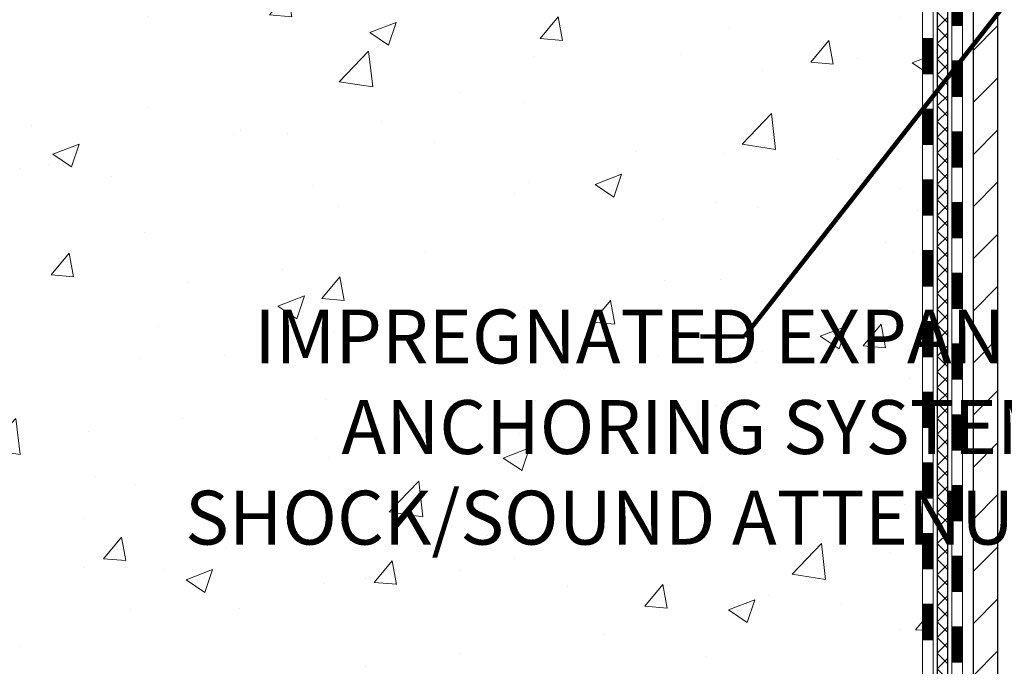
# Model space of a CAD drawing. Extents: x -308 to 3254, y -284 to 1977.
# Drawn here: x 14 to 21, y 17 to 21 of the extents above; entities that cross this region are included whole.
import ezdxf

# ---------------------------------------------------------------- set-up
doc = ezdxf.new("R2010")
doc.units = 0
doc.header["$LTSCALE"] = 5
doc.header["$MEASUREMENT"] = 0
doc.layers.get('DEFPOINTS').update_dxf_attribs({"linetype": 'CONTINUOUS'})
for name, color, linetype, lineweight in [('CONCRETE - H', 130, 'CONTINUOUS', 9), ('DECK COAT - H', 20, 'CONTINUOUS', 20), ('DECK COAT - L', 22, 'CONTINUOUS', 18), ('DIMS', 50, 'CONTINUOUS', 25), ('MIG FOOT - H', 251, 'CONTINUOUS', 20), ('MIG FOOT - L', 7, 'CONTINUOUS', 30), ('PVC SIDESHEET - H', 170, 'CONTINUOUS', 20), ('PVC SIDESHEET - L', 150, 'CONTINUOUS', 25), ('TEXT - 4', 241, 'CONTINUOUS', 25)]:
    doc.layers.add(name, color=color, linetype=linetype, lineweight=lineweight)
doc.styles.add('ROMANS', font='romans', dxfattribs={"width": 0.9})
doc.dimstyles.get("Standard").update_dxf_attribs({"dimtxt": 0.18, "dimasz": 0.18, "dimexe": 0.18, "dimexo": 0.0625, "dimgap": 0.09, "dimtad": 0, "dimtih": 1, "dimtoh": 1, "dimdec": 4, "dimzin": 0, "dimdsep": 46, "dimtxsty": 'Standard', "dimcen": 0.09, "dimadec": 0, "dimazin": 0, "dimtfac": 1, "dimtdec": 4, "dimtofl": 0, "dimtmove": 0, "dimatfit": 3, "dimfxl": 1, "dimtolj": 1, "dimtzin": 0, "dimarcsym": 0})
doc.dimstyles.new('STANDARD$0', dxfattribs={"dimtxt": 0.18, "dimasz": 0.18, "dimexe": 0.18, "dimexo": 0.0625, "dimgap": 0.09, "dimtad": 0, "dimtih": 1, "dimtoh": 1, "dimdec": 4, "dimzin": 0, "dimdsep": 46, "dimtxsty": 'Standard', "dimcen": 0.09, "dimadec": 0, "dimazin": 0, "dimtfac": 1, "dimtdec": 4, "dimtofl": 0, "dimtmove": 0, "dimatfit": 3, "dimfxl": 1, "dimtolj": 1, "dimtzin": 0, "dimarcsym": 0})

# ---------------------------------------------------------------- blocks, each defined once
blk = doc.blocks.new('*D7')
at = {"layer": 'DEFPOINTS', "color": 0, "transparency": 16777216}
for p in [(5.816478480417008, 25.525203277625), (18.29103173297835, 25.525203277625), (16.49455998285248, 14.32237847437773)]:
    blk.add_point(p, dxfattribs=at)
at = {"layer": 'DIMS', "color": 0, "lineweight": -2, "transparency": 16777216}
for p, q in [((18.09103173297835, 25.525203277625), (5.61647848041701, 25.525203277625)), ((5.816478480417008, 25.165203277625), (5.816478480417008, 20.92835590607953)), ((5.816478480417007, 14.68237847437773), (5.816478480417008, 19.24835590607953)), ((16.29455998285248, 14.32237847437773), (5.616478480417008, 14.32237847437773))]:
    blk.add_line(p, q, dxfattribs=at)
at = {"layer": 'DIMS', "color": 0, "transparency": 16777216}
for points in [[(5.756478480417009, 25.165203277625), (5.876478480417008, 25.165203277625), (5.816478480417008, 25.525203277625)], [(5.756478480417007, 14.68237847437773), (5.876478480417006, 14.68237847437773), (5.816478480417007, 14.32237847437773)]]:
    blk.add_solid(points, dxfattribs=at)
at = {"layer": 'DIMS', "color": 0, "transparency": 16777216, "insert": (5.816478480417004, 20.08835590607953), "char_height": 0.36, "attachment_point": 5}
blk.add_mtext('\\A1;11 3/16 IN \\P [284.6mm]', dxfattribs=at)

msp = doc.modelspace()

# ---------------------------------------------------------------- hatches: boundary and pattern name
at = {"layer": 'CONCRETE - H'}
h = msp.add_hatch(dxfattribs=at)
h.set_pattern_fill('AR-CONC', color=256, scale=0.252, style=0)
h.set_pattern_definition([(49.99999999999999, (0, 0), (1.807495660153899, -0.1581353801561397), [0.189, -2.079]), (355, (0, 0), (-0.34965336070476, 1.89552417692403), [0.1512, -1.6632]), (100.45144446, (0.15062463612, -0.01317794688), (1.457842293752322, 1.737388777240946), [0.16062528384, -1.76687812224]), (46.18420000000002, (0, 0.504), (2.689448153292362, -0.4171085875985529), [0.2834999999999999, -3.1185]), (96.63563549, (0.2241205974, 0.46924086636), (2.355348103099055, 2.454778873951867), [0.24093806184, -2.650318675199999]), (351.1841639899999, (0, 0.504), (2.355348101538028, 2.454778872680375), [0.2268, -2.49480000252]), (21, (0.252, 0.378), (1.504205771338524, -1.014599604476654), [0.189, -2.079]), (326.0000000000001, (0.252, 0.378), (0.613154636442386, 1.82737811351807), [0.1512, -1.6632]), (71.45144474, (0.3773504800800001, 0.29345003352), (2.117360389359527, 0.8127785050720117), [0.1606252788, -1.76687812224]), (37.50000000000001, (0, 0), (0.03064283539957249, 0.838892511654905), [0, -1.64304, 0, -1.6884, 0, -1.6695]), (7.499999999999999, (0, 0), (0.6629352343542145, 0.9939175139435478), [0, -0.9626399999999999, 0, -1.60524, 0, -0.6363]), (327.5, (-0.56196, 0), (1.345232539154471, -0.05683827677063698), [0, -0.63, 0, -1.9656, 0, -2.6082]), (317.5, (-0.81396, 0), (1.469629146742813, 0.2522645554774407), [0, -0.819, 0, -1.30536, 0, -1.8522])])
edge = h.paths.add_edge_path()
edge.add_spline(control_points=[(7.28039844702289, 25.525203277625), (6.079616910438235, 23.85842951442699), (3.984009365481922, 20.86428118721375), (9.871736732531243, 19.71884133983745), (7.950727955982528, 14.94592754475321), (10.38284665611715, 14.37153789786703), (11.59858201606397, 14.20729408285342)], knot_values=[0, 0, 0, 0, 4.620294025101266, 8.258824709962132, 11.99683942062201, 14.86692047058365, 14.86692047058365, 14.86692047058365, 14.86692047058365], degree=3, periodic=0)
edge.add_line((11.59858201606403, 14.20729408285297), (14.17281928938519, 14.07237897438426))
edge.add_line((14.17281928938519, 14.07237897438426), (14.17281928938564, 14.19836298289715))
edge.add_line((14.17281928938564, 14.19836298289715), (14.17281928938564, 14.26922898289718))
edge.add_line((14.17281928938564, 14.26922898289718), (14.84250298938541, 14.26922898289718))
edge.add_arc((14.8425029893855, 14.30859898289668), 0.03936999999950608, 269.9999999998656, 300.0000000001565)
edge.add_line((14.86218798938535, 14.27450356275017), (14.99794889700316, 14.35288515930881))
edge.add_arc((15.05306689700259, 14.25741798289823), 0.1102359999988477, 89.99999999968702, 120.0000000000058, ccw=False)
edge.add_line((15.05306689700319, 14.36765398289708), (15.96102483803192, 14.3676539828972))
edge.add_arc((15.96102483803183, 14.40702398289716), 0.03936999999996615, 270.0000000001241, 300.0000000003075)
edge.add_line((15.980709838032, 14.3729285627503), (16.66079702419111, 14.76557656556781))
edge.add_arc((16.72079696491869, 14.66165348289314), 0.1199999999996627, 90.00000000010851, 119.9999673214999, ccw=False)
edge.add_line((16.72079696491846, 14.78165348289281), (16.93223834747812, 14.78165348289292))
edge.add_arc((16.93223834747823, 14.82102348289277), 0.03936999999984891, 269.9999999998397, 315.0000000000037)
edge.add_line((16.96007714145344, 14.79318468891756), (17.0765436655858, 14.90965121304998))
edge.add_arc((17.32624563989276, 14.65994923874348), 0.3531319186159162, 103.90200089112523, 135.0000000000515, ccw=False)
edge.add_arc((17.61553023297588, 13.49117946530316), 1.557170273114225, 76.09799910892752, 103.90200089107248, ccw=False)
edge.add_arc((17.904814826059, 14.65994923874191), 0.3531319186174385, 45.00000000011312, 76.09799910893531, ccw=False)
edge.add_line((18.15451680036631, 14.90965121305021), (18.27098332449937, 14.79318468891768))
edge.add_arc((18.29882211847485, 14.82102348289277), 0.03936999999996174, 224.999999999596, 269.9999999996588)
edge.add_line((18.29882211847462, 14.78165348289281), (20.00972722095868, 14.78165348289269))
edge.add_arc((20.00972722095865, 14.82102348289267), 0.03936999999997681, 270.0000000000414, 360.0000000001448)
edge.add_line((20.04909722095863, 14.82102348289277), (20.04909722101389, 22.87891560852893))
edge.add_arc((20.00972722101374, 22.87891560852879), 0.03937000000015445, 2.068128012322748e-10, 72.6976227632893)
edge.add_line((20.02143642938381, 22.91650405541554), (19.99264819422888, 22.92738071673989))
edge.add_line((19.99264819422888, 22.92738071673989), (19.9602978964449, 22.94088766267419))
edge.add_line((19.9602978964449, 22.94088766267419), (19.93699862229641, 22.95290170486055))
edge.add_line((19.93699862229641, 22.95290170486055), (19.92115970797158, 22.96221727658144))
edge.add_line((19.92115970797158, 22.96221727658144), (19.90581917866166, 22.9724045566611))
edge.add_line((19.90581917866166, 22.9724045566611), (19.89098642449562, 22.98336974362132))
edge.add_line((19.89098642449562, 22.98336974362132), (19.86803847498004, 23.00204355303481))
edge.add_line((19.86803847498004, 23.00204355303481), (19.86815725190763, 23.00217736161972))
edge.add_line((19.86815725190763, 23.00217736161972), (19.849630492296, 23.02002187438461))
edge.add_line((19.849630492296, 23.02002187438461), (19.8369331107433, 23.03331425727015))
edge.add_line((19.8369331107433, 23.03331425727015), (19.82480298314977, 23.04714233335426))
edge.add_line((19.82480298314977, 23.04714233335426), (19.81324019255999, 23.06147370253916))
edge.add_line((19.81324019255999, 23.06147370253916), (19.80224173147872, 23.07626688120467))
edge.add_line((19.80224173147872, 23.07626688120467), (19.79180459240933, 23.09148038572926))
edge.add_line((19.79180459240933, 23.09148038572926), (19.78192576785614, 23.10707273249272))
edge.add_line((19.78192576785614, 23.10707273249272), (19.77260225032342, 23.12300243787399))
edge.add_line((19.77260225032342, 23.12300243787399), (19.76383096868221, 23.13922806012806))
edge.add_line((19.76383096868221, 23.13922806012806), (19.75560372412656, 23.15571153188762))
edge.add_line((19.75560372412656, 23.15571153188762), (19.74790350841795, 23.17242058302509))
edge.add_line((19.74790350841795, 23.17242058302509), (19.74071244503375, 23.18932351480657))
edge.add_line((19.74071244503375, 23.18932351480657), (19.73086475877244, 23.21440707999795))
edge.add_line((19.73086475877244, 23.21440707999795), (19.73107935079361, 23.21449079553599))
edge.add_line((19.73107935079361, 23.21449079553599), (19.7277798050518, 23.22360437153634))
edge.add_line((19.7277798050518, 23.22360437153634), (19.72198987494539, 23.24095816997237))
edge.add_line((19.72198987494539, 23.24095816997237), (19.71661692054568, 23.25844347645716))
edge.add_line((19.71661692054568, 23.25844347645716), (19.71163547190326, 23.27605225814068))
edge.add_line((19.71163547190326, 23.27605225814068), (19.70702005906924, 23.29377648217314))
edge.add_line((19.70702005906924, 23.29377648217314), (19.70274521209558, 23.31160811570453))
edge.add_line((19.70274521209558, 23.31160811570453), (19.69878546103246, 23.32953912588505))
edge.add_line((19.69878546103246, 23.32953912588505), (19.69511533593186, 23.34756147986468))
edge.add_line((19.69511533593186, 23.34756147986468), (19.69170936684532, 23.36566714479363))
edge.add_line((19.69170936684532, 23.36566714479363), (19.68854208382299, 23.38384808782212))
edge.add_line((19.68854208382299, 23.38384808782212), (19.68558801691734, 23.40209627609988))
edge.add_line((19.68558801691734, 23.40209627609988), (19.68282169617851, 23.42040367677714))
edge.add_line((19.68282169617851, 23.42040367677714), (19.67801437533308, 23.4542954112444))
edge.add_line((19.67801437533308, 23.4542954112444), (19.67811561428789, 23.45430599124916))
edge.add_line((19.67811561428789, 23.45430599124916), (19.67539451147923, 23.4756008247075))
edge.add_line((19.67539451147923, 23.4756008247075), (19.67312447592212, 23.49406474648413))
edge.add_line((19.67312447592212, 23.49406474648413), (19.67301942888682, 23.49494343349056))
edge.add_arc((25.15853393155887, 24.16353193504431), 5.526108933366706, 186.5721853992094, 186.9490806801525, ccw=False)
edge.add_arc((19.72739443502338, 23.53790936780229), 0.05905499999903027, 173.3218076328009, 186.6781923655402, ccw=False)
edge.add_arc((22.45532191114248, 23.24335163555362), 2.802837013905052, 172.115079477426, 173.8263025461014, ccw=False)
edge.add_line((19.67898403253321, 23.62785561513715), (19.6815563261348, 23.64704089018187))
edge.add_line((19.6815563261348, 23.64704089018187), (19.6870590384774, 23.68345762171293))
edge.add_line((19.6870590384774, 23.68345762171293), (19.69170936684532, 23.71015159081071))
edge.add_line((19.69170936684532, 23.71015159081071), (19.69511533593186, 23.72825725573966))
edge.add_line((19.69511533593186, 23.72825725573966), (19.69878546103246, 23.74627960971929))
edge.add_line((19.69878546103246, 23.74627960971929), (19.70274521209558, 23.76421061989981))
edge.add_line((19.70274521209558, 23.76421061989981), (19.70702005906924, 23.7820422534312))
edge.add_line((19.70702005906924, 23.7820422534312), (19.71163547190326, 23.79976647746366))
edge.add_line((19.71163547190326, 23.79976647746366), (19.71661692054568, 23.81737525914718))
edge.add_line((19.71661692054568, 23.81737525914718), (19.72198987494539, 23.83486056563197))
edge.add_line((19.72198987494539, 23.83486056563197), (19.7277798050518, 23.852214364068))
edge.add_line((19.7277798050518, 23.852214364068), (19.73401218081244, 23.86942862160549))
edge.add_line((19.73401218081244, 23.86942862160549), (19.74071244503375, 23.886495220798))
edge.add_line((19.74071244503375, 23.886495220798), (19.74790350841795, 23.90339815257926))
edge.add_line((19.74790350841795, 23.90339815257926), (19.76205396127762, 23.93410386906885))
edge.add_line((19.76205396127762, 23.93410386906885), (19.76240022908496, 23.93394401091882))
edge.add_line((19.76240022908496, 23.93394401091882), (19.77260225032342, 23.95281629773035))
edge.add_line((19.77260225032342, 23.95281629773035), (19.78192576785614, 23.96874600311162))
edge.add_line((19.78192576785614, 23.96874600311162), (19.79180459240933, 23.98433834987509))
edge.add_line((19.79180459240933, 23.98433834987509), (19.80224173147872, 23.9995518543999))
edge.add_line((19.80224173147872, 23.9995518543999), (19.81324019255999, 24.01434503306518))
edge.add_line((19.81324019255999, 24.01434503306518), (19.82480298314977, 24.02867640225008))
edge.add_line((19.82480298314977, 24.02867640225008), (19.8369331107433, 24.04250447833419))
edge.add_line((19.8369331107433, 24.04250447833419), (19.849630492296, 24.05579686121996))
edge.add_line((19.849630492296, 24.05579686121996), (19.86288177147981, 24.06856016281722))
edge.add_line((19.86288177147981, 24.06856016281722), (19.87667082707458, 24.08079972729797))
edge.add_line((19.87667082707458, 24.08079972729797), (19.89098642449562, 24.09244899198302))
edge.add_line((19.89098642449562, 24.09244899198302), (19.90581917866166, 24.10341417894324))
edge.add_line((19.90581917866166, 24.10341417894324), (19.92115970797158, 24.1136014590229))
edge.add_line((19.92115970797158, 24.1136014590229), (19.93681185653668, 24.12280718547322))
edge.add_line((19.93681185653668, 24.12280718547322), (19.93680564376245, 24.12281752325566))
edge.add_line((19.93680564376245, 24.12281752325566), (19.9533081141999, 24.13132686027416))
edge.add_line((19.9533081141999, 24.13132686027416), (19.9700029857795, 24.13898315671008))
edge.add_line((19.9700029857795, 24.13898315671008), (19.98698689211597, 24.14607430332558))
edge.add_line((19.98698689211597, 24.14607430332558), (20.00416348829049, 24.15278868339396))
edge.add_line((20.00416348829049, 24.15278868339396), (20.02579840911181, 24.16096270675064))
edge.add_arc((20.00972722101299, 24.19690312707573), 0.03937000000066294, 294.0923761651993, 359.9999999997053)
edge.add_line((20.04909722101365, 24.19690312707553), (20.04909722101365, 24.38613817593409))
edge.add_line((20.04909722101365, 24.38613817593409), (20.11996322101368, 24.38613817593409))
edge.add_line((20.11996322101368, 24.38613817593409), (20.14725811740726, 24.38613817593432))
edge.add_arc((20.10815222101363, 24.39069073205473), 0.03936999999973264, 353.3597387386078, 417.0968478603347)
edge.add_line((20.12953881764952, 24.42374538958302), (19.81432087719359, 24.62769362105598))
edge.add_arc((19.99201072101506, 24.82638597448383), 0.2665564328767805, 179.9999999998481, 228.1938505934873, ccw=False)
edge.add_line((19.72545428813828, 24.82638597448454), (19.72545428813828, 24.87559957683402))
edge.add_line((19.72545428813828, 24.87559957683402), (19.7065763312612, 24.87559957683402))
edge.add_line((19.7065763312612, 24.87559957683402), (19.63571058322941, 24.87559957683402))
edge.add_line((19.63571058322941, 24.87559957683402), (19.63571058322941, 24.82190570424359))
edge.add_line((19.63571058322941, 24.82190570424359), (19.4368916855915, 24.82190570424359))
edge.add_arc((19.43689168559149, 24.90064586172389), 0.07874015748029706, 180, 270.00000000001035, ccw=False)
edge.add_line((19.35815152811119, 24.90064586172389), (19.35815037378006, 25.02648989401791))
edge.add_line((19.35815037378006, 25.02648989401791), (16.29103173297835, 25.02648989401791))
edge.add_line((16.29103173297835, 25.02648989401791), (16.29103173297835, 25.52520327762477))
edge.add_line((16.29103173297835, 25.52520327762477), (7.280398447023344, 25.525203277625))
h.paths.add_polyline_path([(12.84103173297835, 22.51864849698622), (15.66103173297835, 22.51864849698622), (15.66103173297835, 23.65864849698622), (12.84103173297835, 23.65864849698622)], flags=24)
h.paths.add_polyline_path([(9.297748578036732, 17.19104849290007), (18.44174857803673, 17.19104849290007), (18.44174857803673, 19.1292199214715), (9.297748578036732, 19.1292199214715)], flags=24)
h.paths.add_polyline_path([(7.849729098637589, 15.22194158294621), (10.06972909863759, 15.22194158294621), (10.06972909863759, 16.36194158294621), (7.849729098637589, 16.36194158294621)], flags=25)
h.paths.add_polyline_path([(4.226478480417004, 19.51835590607953), (7.406478480417002, 19.51835590607953), (7.406478480417002, 20.65835590607953), (4.226478480417004, 20.65835590607953)], flags=25)
at = {"layer": 'DECK COAT - H'}
h = msp.add_hatch(dxfattribs=at)
h.set_pattern_fill('ANSI31', color=256, scale=0.03937, style=0)
h.set_pattern_definition([(45, (-1, 0), (-0.003479849246914297, 0.003479849246914297), [])])
h.paths.add_polyline_path([(20.3168132209537, 16.91967316888326), (20.24594722095707, 16.91967316888304), (20.24594722095722, 16.68345316888303), (20.3168132209542, 16.68345316888326)])
h.paths.add_polyline_path([(20.11996322095738, 17.07038704026377), (20.04909722095748, 17.07038704026377), (20.04909722095761, 16.83416704026376), (20.11996322095752, 16.83416704026376)])
h.paths.add_polyline_path([(20.31681322095272, 17.39211316888327), (20.24594722095679, 17.39211316888304), (20.24594722095693, 17.15589316888304), (20.31681322095321, 17.15589316888327)])
h.paths.add_polyline_path([(20.11996322095712, 17.54282704026377), (20.04909722095725, 17.54282704026377), (20.04909722095737, 17.30660704026377), (20.11996322095725, 17.30660704026377)])
h.paths.add_polyline_path([(20.31681322095174, 17.86455316888328), (20.2459472209565, 17.86455316888305), (20.24594722095664, 17.62833316888305), (20.31681322095223, 17.62833316888327)])
h.paths.add_polyline_path([(20.11996322095685, 18.01526704026378), (20.04909722095701, 18.01526704026378), (20.04909722095713, 17.77904704026378), (20.11996322095698, 17.77904704026378)])
h.paths.add_polyline_path([(20.31681322095077, 18.33699316888328), (20.24594722095622, 18.33699316888305), (20.24594722095636, 18.10077316888305), (20.31681322095126, 18.10077316888328)])
h.paths.add_polyline_path([(20.11996322095658, 18.48770704026379), (20.04909722095677, 18.48770704026379), (20.04909722095689, 18.25148704026378), (20.11996322095672, 18.25148704026378)])
h.paths.add_polyline_path([(20.31681322094979, 18.80943316888329), (20.24594722095593, 18.80943316888306), (20.24594722095608, 18.57321316888306), (20.31681322095028, 18.57321316888329)])
h.paths.add_polyline_path([(20.11996322095632, 18.96014704026379), (20.04909722095653, 18.96014704026379), (20.04909722095665, 18.72392704026379), (20.11996322095645, 18.72392704026379)])
h.paths.add_polyline_path([(20.31681322094881, 19.28187316888329), (20.24594722095565, 19.28187316888307), (20.24594722095579, 19.04565316888306), (20.3168132209493, 19.04565316888329)])
h.paths.add_polyline_path([(20.11996322095605, 19.4325870402638), (20.04909722095629, 19.4325870402638), (20.0490972209564, 19.19636704026379), (20.11996322095618, 19.19636704026379)])
h.paths.add_polyline_path([(20.31681322094783, 19.7543131688833), (20.24594722095537, 19.75431316888307), (20.24594722095551, 19.51809316888307), (20.31681322094832, 19.5180931688833)])
h.paths.add_polyline_path([(20.11996322095578, 19.9050270402638), (20.04909722095605, 19.9050270402638), (20.04909722095617, 19.6688070402638), (20.11996322095592, 19.6688070402638)])
h.paths.add_polyline_path([(20.31681322094684, 20.22675316888331), (20.24594722095508, 20.22675316888308), (20.24594722095522, 19.99053316888308), (20.31681322094733, 19.9905331688833)])
h.paths.add_polyline_path([(20.11996322095552, 20.37746704026381), (20.04909722095581, 20.37746704026381), (20.04909722095593, 20.14124704026381), (20.11996322095565, 20.14124704026381)])
h.paths.add_polyline_path([(20.31681322094587, 20.69919316888331), (20.2459472209548, 20.69919316888308), (20.24594722095494, 20.46297316888308), (20.31681322094636, 20.46297316888331)])
h.paths.add_polyline_path([(20.11996322095525, 20.84990704026382), (20.04909722095557, 20.84990704026382), (20.04909722095569, 20.61368704026381), (20.11996322095538, 20.61368704026381)])
h.paths.add_polyline_path([(20.31681322094489, 21.17163316888332), (20.24594722095451, 21.17163316888309), (20.24594722095465, 20.93541316888309), (20.31681322094538, 20.93541316888331)])
at = {"layer": 'MIG FOOT - H'}
h = msp.add_hatch(dxfattribs=at)
h.set_pattern_fill('ANSI31', color=256, scale=1.9685, style=0)
h.set_pattern_definition([(45, (-924.3788186497591, -442.0374634478609), (-0.1739924623457148, 0.1739924623457148), [])])
h.paths.add_polyline_path([(20.38903173297695, 24.28803847437507), (20.55303173297671, 24.28803847437507), (20.55303173297625, 23.72553847437507), (20.38903173297649, 23.72553847437507)])
edge = h.paths.add_edge_path()
edge.add_line((20.3890317329774, 23.35053847437507), (20.55303173297625, 23.35053847437507))
edge.add_line((20.55303173297625, 23.35053847437507), (20.55303173297671, 14.67670847437535))
edge.add_arc((20.19870173297659, 14.67670847437535), 0.3543300000001182, 270.00000000001836, 359.9999999999908, ccw=False)
edge.add_line((20.19870173297659, 14.32237847437523), (17.83428176397683, 14.32237847437523))
edge.add_line((17.83428176397683, 14.32237847437523), (17.83428176397683, 14.48637847437521))
edge.add_line((17.83428176397683, 14.48637847437521), (20.19870173297659, 14.48637847437521))
edge.add_arc((20.19870173297659, 14.67670847437512), 0.1903299999999604, 269.9999999999658, 360.0000000000171)
edge.add_line((20.38903173297649, 14.67670847437535), (20.3890317329774, 23.35053847437507))
h.paths.add_polyline_path([(16.86553173297671, 14.48637847437521), (17.39677870197693, 14.48637847437521), (17.39677870197693, 14.32237847437523), (16.86553173297671, 14.32237847437523)])
at = {"layer": 'PVC SIDESHEET - H'}
h = msp.add_hatch(dxfattribs=at)
h.set_pattern_fill('ANSI37', color=256, scale=0.59055, style=0)
h.set_pattern_definition([(45, (-158.995147202007, 102.9755219721501), (-0.05219773870371446, 0.05219773870371446), []), (135, (-158.995147202007, 102.9755219721501), (-0.05219773870371446, -0.05219773870371446), [])])
edge = h.paths.add_edge_path()
edge.add_line((20.21838822095833, 14.72259848289286), (20.21838822095788, 22.94145790083144))
edge.add_line((20.21838822095742, 22.94145790083144), (20.14752222096331, 22.94145790083144))
edge.add_line((20.14752222096331, 22.94145790083144), (20.14752222095831, 14.72259848289309))
edge.add_arc((20.10815222095835, 14.72259848289286), 0.0393699999999626, -90.00000000008271, 1.2397549653542228e-10, ccw=False)
edge.add_line((20.10815222095835, 14.6832284828929), (18.25805314859781, 14.6832284828929))
edge.add_arc((18.25805314859781, 14.72259848289264), 0.03936999999984891, 225, 270, ccw=False)
edge.add_line((18.2302143546226, 14.69475968891743), (18.08491981542829, 14.84005422811151))
edge.add_arc((17.90481482605946, 14.65994923874268), 0.254706918616741, 45, 76.09799910892364)
edge.add_arc((17.61553023297574, 13.49117946530305), 1.458745273114345, 76.0979991089222, 89.99999999999889)
edge.add_line((17.61553023297574, 14.94992473841739), (17.61553023297574, 14.87905873841737))
edge.add_arc((17.61553023297574, 13.49117946530305), 1.387879273114407, 76.0979991089194, 89.99999999999773, ccw=False)
edge.add_arc((17.90481482605946, 14.65994923874268), 0.1838409186166517, 44.999999999981185, 76.09799910891832, ccw=False)
edge.add_line((18.03480998627265, 14.7899443989561), (18.1801045254665, 14.64464985976201))
edge.add_arc((18.25805314859781, 14.72259848289286), 0.1102359999999185, 224.9999999999791, 270.0000000000148)
edge.add_line((18.25805314859781, 14.61236248289288), (20.10815222095835, 14.61236248289288))
edge.add_arc((20.10815222095835, 14.72259848289286), 0.1102359999999862, 270, 360)
edge = h.paths.add_edge_path()
edge.add_arc((17.6155302329762, 13.49117946530328), 1.458745273114317, 90.00000000000333, 103.9020008910643)
edge.add_arc((17.32624563989293, 14.65994923874291), 0.2547069186164354, 103.9020008910607, 134.9999999999955)
edge.add_line((17.1461406505241, 14.84005422811174), (17.00084611132979, 14.69475968891743))
edge.add_arc((16.97300731735459, 14.72259848289286), 0.03937000000000822, 270, 315, ccw=False)
edge.add_line((16.97300731735459, 14.6832284828929), (16.74717000498504, 14.6832284828929))
edge.add_arc((16.74717000498504, 14.56322848289278), 0.1200000000000045, 90, 120.0000000000004)
edge.add_line((16.68717000498509, 14.66715153134692), (16.00708377388673, 14.27450356275017))
edge.add_arc((15.98739877388698, 14.30859898289714), 0.03936999999995876, 270, 300.000000000051, ccw=False)
edge.add_line((15.98739877388698, 14.26922898289718), (15.0425177372972, 14.26922898289718))
edge.add_line((15.0425177372972, 14.26922898289718), (15.0425177372972, 14.19836298289715))
edge.add_line((15.0425177372972, 14.19836298289715), (15.98739877388698, 14.19836298289715))
edge.add_arc((15.98739877388698, 14.30859898289714), 0.110235999999901, 269.9999999999853, 300.0000000000081)
edge.add_line((16.04251677388675, 14.21313180648553), (16.72472255706134, 14.60700349904414))
edge.add_arc((16.74472255706132, 14.57236248289291), 0.03999999999995874, 90, 120.00000000000401, ccw=False)
edge.add_line((16.74472255706132, 14.61236248289288), (16.97300731735459, 14.61236248289288))
edge.add_arc((16.97300731735459, 14.72259848289286), 0.1102359999999862, 270.0000000000148, 314.9999999999791)
edge.add_line((17.05095594048544, 14.64464985976201), (17.1962504796802, 14.78994439895655))
edge.add_arc((17.32624563989293, 14.65994923874314), 0.1838409186162981, 103.90200089105463, 134.9999999999656, ccw=False)
edge.add_arc((17.6155302329762, 13.49117946530305), 1.387879273114356, 90.00000000000591, 103.90200089106179, ccw=False)
edge.add_line((17.61553023297574, 14.8790587384176), (17.61553023297574, 14.94992473841762))

# ---------------------------------------------------------------- linework, layer by layer
at = {"layer": 'DECK COAT - L'}
for p, q in [((20.31681322094528, 20.93541316888331), (20.24594722094525, 20.93541316888309)), ((20.11996322095229, 20.84990704026382), (20.04909722095226, 20.84990704026382)), ((20.31681322094664, 20.69919316888331), (20.24594722094662, 20.69919316888308)), ((20.11996322095365, 20.61368704026381), (20.04909722095363, 20.61368704026381)), ((20.31681322094664, 20.46297316888331), (20.24594722094662, 20.46297316888308)), ((20.11996322095365, 20.37746704026381), (20.04909722095363, 20.37746704026381)), ((20.31681322094664, 20.22675316888331), (20.24594722094662, 20.22675316888308)), ((20.11996322095365, 20.14124704026381), (20.04909722095363, 20.14124704026381)), ((20.31681322094801, 19.9905331688833), (20.24594722094798, 19.99053316888308)), ((20.11996322095501, 19.9050270402638), (20.04909722095499, 19.9050270402638)), ((20.31681322094801, 19.7543131688833), (20.24594722094798, 19.75431316888307)), ((20.11996322095501, 19.6688070402638), (20.04909722095499, 19.6688070402638)), ((20.31681322094846, 19.5180931688833), (20.24594722094844, 19.51809316888307)), ((20.11996322095501, 19.4325870402638), (20.04909722095499, 19.4325870402638)), ((20.31681322094937, 19.28187316888329), (20.24594722094935, 19.28187316888307)), ((20.11996322095638, 19.19636704026379), (20.04909722095636, 19.19636704026379)), ((20.31681322094983, 19.04565316888329), (20.2459472209498, 19.04565316888306)), ((20.11996322095638, 18.96014704026379), (20.04909722095636, 18.96014704026379)), ((20.31681322094983, 18.80943316888329), (20.2459472209498, 18.80943316888306)), ((20.11996322095638, 18.72392704026379), (20.04909722095636, 18.72392704026379)), ((20.31681322095073, 18.57321316888329), (20.24594722095071, 18.57321316888306)), ((20.11996322095774, 18.48770704026379), (20.04909722095772, 18.48770704026379)), ((20.31681322095119, 18.33699316888328), (20.24594722095117, 18.33699316888305)), ((20.11996322095774, 18.25148704026378), (20.04909722095772, 18.25148704026378)), ((20.31681322095164, 18.10077316888328), (20.24594722095162, 18.10077316888305)), ((20.1199632209582, 18.01526704026378), (20.04909722095817, 18.01526704026378)), ((20.31681322095255, 17.86455316888328), (20.24594722095253, 17.86455316888305)), ((20.11996322095956, 17.77904704026378), (20.04909722095954, 17.77904704026378)), ((20.31681322095301, 17.62833316888327), (20.24594722095298, 17.62833316888305)), ((20.11996322095956, 17.54282704026377), (20.04909722095954, 17.54282704026377)), ((20.31681322095301, 17.39211316888327), (20.24594722095298, 17.39211316888304)), ((20.11996322096002, 17.30660704026377), (20.04909722095999, 17.30660704026377)), ((20.31681322095437, 17.15589316888327), (20.24594722095435, 17.15589316888304)), ((20.11996322096093, 17.07038704026377), (20.0490972209609, 17.07038704026377)), ((20.31681322095437, 16.91967316888326), (20.24594722095435, 16.91967316888304)), ((20.11996322096138, 16.83416704026376), (20.04909722096136, 16.83416704026376)), ((20.31681322095437, 16.68345316888326), (20.24594722095435, 16.68345316888303))]:
    msp.add_line(p, q, dxfattribs=at)
for points in [[(20.24594722095344, 22.9564127766705), (20.24594722095844, 14.64385848289294, -0.414213562373095), (20.18689222095873, 14.58480348289299)], [(20.20657722095848, 14.51393748289297, 0.414213562373095), (20.31681322095847, 14.62417348289296), (20.31681322094119, 22.95641277667096)], [(20.00972722095867, 14.71078748289278, 0.414213562373095), (20.11996322095865, 14.82102348289277), (20.11996322095411, 22.87891726463454)], [(20.04909722095454, 22.87891560853382), (20.04909722095863, 14.82102348289277, -0.414213562373095), (20.00972722095867, 14.78165348289281)]]:
    msp.add_lwpolyline(points, format="xyb", dxfattribs=at)
at = {"layer": 'MIG FOOT - L'}
for p, q in [((20.38903173297649, 14.67670847437535), (20.3890317329774, 23.35053847437507)), ((20.55303173297671, 14.67670847437535), (20.55303173297625, 23.35053847437507))]:
    msp.add_line(p, q, dxfattribs=at)
at = {"layer": 'PVC SIDESHEET - L'}
for points in [[(20.10815222095835, 14.61236248289288, 0.414213562373095), (20.21838822095833, 14.72259848289286), (20.21838822095469, 22.95641277667028)], [(20.14752222095467, 22.94145790083121), (20.14752222095831, 14.72259848289286, -0.414213562373095), (20.10815222095835, 14.6832284828929)]]:
    msp.add_lwpolyline(points, format="xyb", dxfattribs=at)

# ---------------------------------------------------------------- texts
at = {"layer": 'TEXT - 4', "insert": (18.35174857803673, 19.0392199214715), "char_height": 0.36, "attachment_point": 1, "line_spacing_factor": 1.008, "style": 'ROMANS'}
msp.add_mtext('\\pi-7.6834;IMPREGNATED EXPANDING FOAM \\P\\pi-6.0634;ANCHORING SYSTEM AND\\P\\pi-8.964;SHOCK/SOUND ATTENUATING BAFFLE', dxfattribs=at)

# ---------------------------------------------------------------- dimensions: what is measured, and where the dimension line sits
at = {"layer": 'DIMS'}
dim = msp.add_linear_dim(base=(5.816478480417008, 25.525203277625), p1=(16.49455998285248, 14.32237847437773), p2=(18.29103173297835, 25.525203277625), angle=90, text='<> \\P[]', dimstyle='STANDARD$0', override={"dimtxt": 0.36, "dimasz": 0.36, "dimexe": 0.2, "dimexo": 0.2, "dimgap": 0.36, "dimlunit": 5, "dimpost": ' IN', "dimfrac": 2}, dxfattribs=at)
dim.commit()
dim.dimension.update_dxf_attribs({"geometry": '*D7', "text_midpoint": (5.816478480417004, 20.08835590607953), "dimtype": 160})

# ---------------------------------------------------------------- leaders
at = {"layer": 'TEXT - 4'}
msp.add_leader([(22.48422553609663, 23.48183850240903), (18.86094027749226, 18.85885419215279), (18.56625465475548, 18.85885419215279)], dimstyle='Standard', override={"dimtxt": 0.7, "dimasz": 0.36, "dimexe": 0.5, "dimexo": 0.5, "dimtih": 0, "dimtoh": 0, "dimtxsty": 'ROMANS', "dimdle": 0.05, "dimclrd": 256, "dimclre": 256, "dimclrt": 256, "dimtfac": 0.3, "dimlwd": 65535, "dimlwe": 65535}, dxfattribs=at)

doc.saveas('drawing.dxf')
